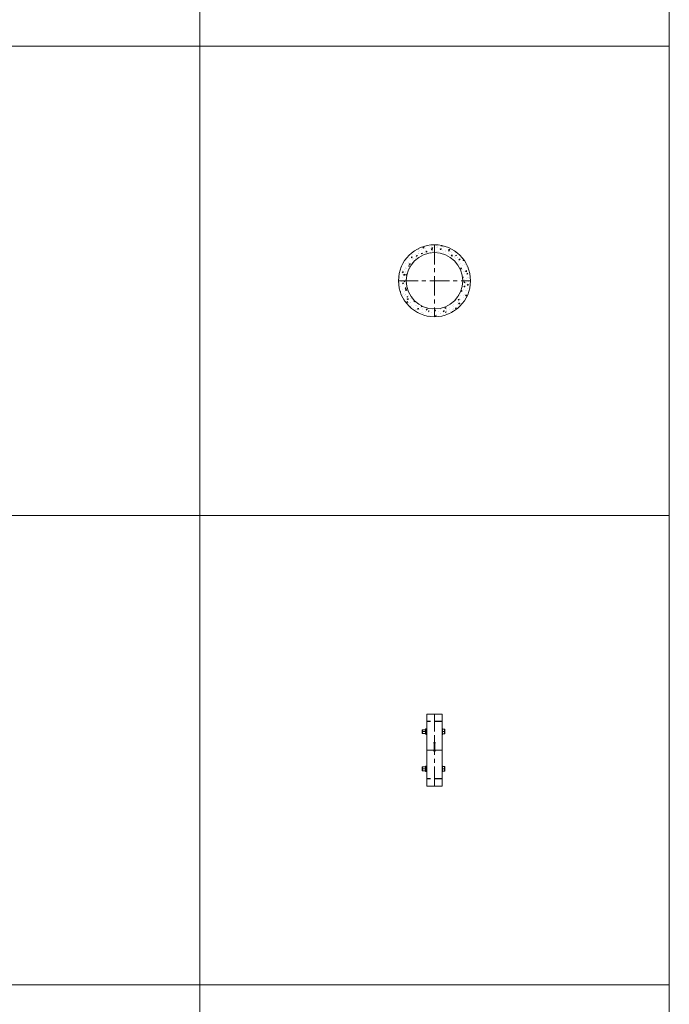
# Model space of a CAD drawing. Units: inches. Extents: x 329 to 145252, y 4 to 168462.
# Drawn here: x 46541 to 48616, y 101377 to 104523 of the extents above; entities that cross this region are included whole.
import ezdxf

# ---------------------------------------------------------------- set-up
doc = ezdxf.new("R2010")
doc.units = ezdxf.units.IN
doc.header["$MEASUREMENT"] = 0
doc.linetypes.add('CENTER', pattern=[2, 1.25, -0.25, 0.25, -0.25])
doc.linetypes.add('HIDDEN', pattern=[0.375, 0.25, -0.125])
doc.layers.add('Z-BORDER ONTOP', color=7, linetype='Continuous', lineweight=25)
doc.layers.add('Z-PART ONTOP', color=3, linetype='Continuous', lineweight=25)

# ---------------------------------------------------------------- blocks, each defined once
blk = doc.blocks.new('MFMA 18 top')
at = {"lineweight": 5}
h = blk.add_hatch(dxfattribs=at)
h.set_pattern_fill('AR-CONC', color=0, scale=0.15, style=0)
h.set_pattern_definition([(50, (206748.086, 43056.553), (27.3277003, -2.3908628), [2.8575, -31.4325]), (355, (206748.086, 43056.553), (-5.286424, 28.6584964), [2.286, -25.146]), (100.451, (206750.364, 43056.354), (22.0413752, 26.2675032), [2.4285, -26.7135]), (46.1842, (206748.086, 43064.173), (40.661856, -6.306349), [4.28625, -47.14875]), (96.6356, (206751.475, 43063.648), (35.610635, 37.1138334), [3.64275, -40.07025]), (351.184, (206748.086, 43064.173), (35.610691, 37.113768), [3.429, -37.719]), (21, (206751.896, 43062.268), (22.742232, -15.3398278), [2.8575, -31.4325]), (326, (206751.896, 43062.268), (9.2703043, 27.628195), [2.286, -25.146]), (71.4514, (206753.792, 43060.99), (32.0124736, 12.2884287), [2.4285, -26.7135]), (37.5, (206748.086, 43056.553), (0.4632905, 12.68325583), [0, -24.8412, 0, -25.527, 0, -25.24125]), (7.5, (206748.086, 43056.553), (10.0229494, 15.0270862), [0, -14.5542, 0, -24.2697, 0, -9.62025]), (327.5, (206739.59, 43056.553), (20.33858928, -0.8593116), [0, -9.525, 0, -29.718, 0, -39.4335]), (317.5, (206735.78, 43056.553), (22.2193772, 3.8139737), [0, -12.3825, 0, -19.7358, 0, -28.0035])])
h.paths.add_polyline_path([(-115, 0), (-90, 0, -0.414214), (0, 90), (0, 115, 0.414214)])
h.paths.add_polyline_path([(-90, 0), (-115, 0, 0.414214), (0, -115), (0, -90, -0.414214)])
h.paths.add_polyline_path([(115, 0), (90, 0, -0.414214), (0, -90), (0, -115, 0.414214)])
h.paths.add_polyline_path([(90, 0), (115, 0, 0.414214), (0, 115), (0, 90, -0.414214)])
at = {"color": 0, "linetype": 'CENTER', "lineweight": 5, "ltscale": 50}
for p, q in [((0, 115), (0, -115)), ((-115, 0), (115, 0))]:
    blk.add_line(p, q, dxfattribs=at)
at = {"color": 0, "lineweight": 5}
for radius in [115, 90]:
    blk.add_circle((0, 0), radius, dxfattribs=at)
blk = doc.blocks.new('MFMB 18 top')
at = {"color": 0, "lineweight": 5}
for p, q in [((-66.8, 25.5), (-66.8, 32.5)), ((-66.8, 32.5), (-51.8, 32.5)), ((-51.8, 32), (-66.8, 32)), ((-51.8, 25.5), (-51.8, 32.5)), ((51.8, 25.5), (51.8, 32.5)), ((66.8, 32.5), (51.8, 32.5)), ((51.8, 32), (66.8, 32)), ((66.8, 25.5), (66.8, 32.5)), ((115, 24.5), (-115, 24.5)), ((-115, -24.5), (-115, 24.5)), ((-69.5, 25.5), (-49.5, 25.5)), ((-22, 2), (-25, 2)), ((-25, 2), (-25, -2)), ((-22, 2), (-22, -2)), ((-22, 1), (-1, 1)), ((-4, 1), (-4, 1.5)), ((-4, 1.5), (-3, 1.5)), ((-4, -1.5), (-4, 1)), ((-3, 1.5), (-3, -1.5)), ((-1, 0), (-1, 2)), ((-1, 2), (3, 2)), ((-1, 0), (-1, -2)), ((3, -2), (3, 2)), ((69.5, 25.5), (49.5, 25.5)), ((115, 24.5), (115, -24.5)), ((-115, -24.5), (115, -24.5)), ((-69.5, -25.5), (-49.5, -25.5)), ((-68, -25.5), (-68, -28.5)), ((-51.5, -29), (-67.5, -29)), ((-65.5, -25.5), (-65.5, -38)), ((-53.5, -25.5), (-53.5, -38)), ((-51, -25.5), (-51, -28.5)), ((-25, -2), (-22, -2)), ((-1, -1), (-22, -1)), ((-3, -1.5), (-4, -1.5)), ((-1, -2), (3, -2)), ((69.5, -25.5), (49.5, -25.5)), ((51, -25.5), (51, -28.5)), ((51.5, -29), (67.5, -29)), ((53.5, -25.5), (53.5, -38)), ((65.5, -25.5), (65.5, -38)), ((68, -25.5), (68, -28.5)), ((-64.5, -39), (-65.5, -38)), ((-53.5, -38), (-65.5, -38)), ((-64.5, -39), (-54.5, -39)), ((-53.5, -38), (-54.5, -39)), ((-53.5, -38), (-53.5, -38)), ((53.5, -38), (54.5, -39)), ((53.5, -38), (53.5, -38)), ((53.5, -38), (65.5, -38)), ((64.5, -39), (54.5, -39)), ((64.5, -39), (65.5, -38))]:
    blk.add_line(p, q, dxfattribs=at)
at = {"color": 0, "linetype": 'CENTER', "lineweight": 5, "ltscale": 50}
for p, q in [((-59.5, 24.5), (-59.5, 32.5)), ((59.5, 24.5), (59.5, 32.5)), ((115, 0), (-115, 0)), ((-87.5, 0), (-67.5, 0)), ((0, -24.5), (0, 24.5)), ((67.5, 0), (87.5, 0)), ((-59.5, -39), (-59.5, -24.5)), ((59.5, -39), (59.5, -24.5))]:
    blk.add_line(p, q, dxfattribs=at)
at = {"color": 0, "linetype": 'HIDDEN', "ltscale": 100}
for p, q in [((-91.3, 24.5), (-91.3, -24.5)), ((91.3, 24.5), (91.3, -24.5))]:
    blk.add_line(p, q, dxfattribs=at)
at = {"color": 0, "linetype": 'CENTER', "ltscale": 50}
for p, q in [((-69.5, 25.5), (-69.5, 24.5)), ((-49.5, 25.5), (-49.5, 24.5)), ((49.5, 25.5), (49.5, 24.5)), ((69.5, 25.5), (69.5, 24.5)), ((-69.5, -24.5), (-69.5, -25.5)), ((-49.5, -24.5), (-49.5, -25.5)), ((49.5, -24.5), (49.5, -25.5)), ((69.5, -24.5), (69.5, -25.5))]:
    blk.add_line(p, q, dxfattribs=at)
at = {"color": 0, "lineweight": 5}
blk.add_circle((-6.3, 0), 0.6, dxfattribs=at)
for centre, start, end in [((-67.5, -28.5), 180, 270), ((-66, -28.5), 270, 0), ((-65, -28.5), 180, 270), ((-54, -28.5), 270, 0), ((-53, -28.5), 180, 270), ((-51.5, -28.5), 270, 0), ((51.5, -28.5), 180, 270), ((53, -28.5), 270, 0), ((54, -28.5), 180, 270), ((65, -28.5), 270, 0), ((66, -28.5), 180, 270), ((67.5, -28.5), 270, 0)]:
    blk.add_arc(centre, 0.5, start, end, dxfattribs=at)

msp = doc.modelspace()

# ---------------------------------------------------------------- linework, layer by layer
at = {"layer": 'Z-BORDER ONTOP', "lineweight": 5}
for p, q in [((47115.6, 159938.8), (47115.6, 66938.8)), ((48615.6, 159938.8), (48615.6, 66938.8)), ((47115.6, 158438.8), (47115.6, 66938.8)), ((48615.6, 158438.8), (48615.6, 66938.8)), ((48615.6, 104438.8), (39668.4, 104438.8)), ((48615.6, 102938.8), (39668.4, 102938.8)), ((48615.6, 101438.8), (39668.4, 101438.8))]:
    msp.add_line(p, q, dxfattribs=at)

# ---------------------------------------------------------------- block references
at = {"layer": 'Z-PART ONTOP', "lineweight": 5}
msp.add_blockref('MFMA 18 top', (47865.6, 103688.8), dxfattribs=at)
at = {"layer": 'Z-PART ONTOP', "lineweight": 5, "rotation": 270}
msp.add_blockref('MFMB 18 top', (47865.6, 102188.8), dxfattribs=at)

doc.saveas('drawing.dxf')
